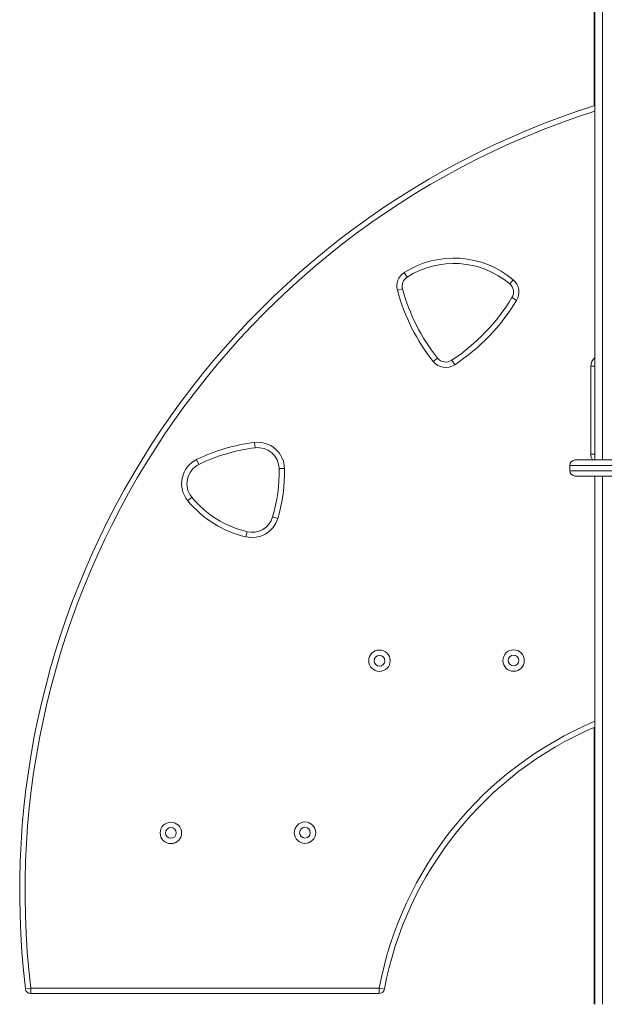
# Model space of a CAD drawing. Units: millimetres. Extents: x -19385 to 611, y -5165 to 3480.
# Drawn here: x -14444 to -13899, y 899 to 1817 of the extents above; entities that cross this region are included whole.
import ezdxf

# ---------------------------------------------------------------- set-up
doc = ezdxf.new("R2010")
doc.units = ezdxf.units.MM

msp = doc.modelspace()

# ---------------------------------------------------------------- linework, layer by layer
at = {"color": 8, "linetype": 'Continuous', "lineweight": 15}
for p, q in [((-13900.69, 3138.79), (-13900.69, 1406.67)), ((-13907.69, 1494.17), (-13911.56, 1494.17)), ((-13911.56, 1412.17), (-13907.69, 1412.17)), ((-13149.69, 1401.67), (-13931.04, 1401.67)), ((-13931.04, 1396.67), (-13149.69, 1396.67)), ((-13900.69, 1391.67), (-13900.69, 899.17))]:
    msp.add_line(p, q, dxfattribs=at)
at = {"color": 7, "linetype": 'Continuous', "lineweight": 15}
for p, q in [((-13907.69, 2973.31), (-13907.69, 1406.67)), ((-13908.36, 2786.37), (-13908.36, 1736.96)), ((-14085.45, 1581.42), (-14082.77, 1577.2)), ((-13987.1, 1570.89), (-13983.88, 1574.72)), ((-14091.87, 1564.88), (-14087.04, 1566.18)), ((-13984.99, 1558.05), (-13980.72, 1555.45)), ((-14058.46, 1498.59), (-14054.55, 1501.69)), ((-14041.19, 1499.58), (-14038.42, 1495.41)), ((-13911.56, 1412.17), (-13911.56, 1494.17)), ((-14225.02, 1423), (-14224.43, 1418.04)), ((-14279.02, 1407.03), (-14276.81, 1402.54)), ((-13926.04, 1406.67), (-13154.69, 1406.67)), ((-14197.07, 1398.72), (-14202.07, 1398.61)), ((-13931.04, 1401.67), (-13931.04, 1396.67)), ((-13154.69, 1391.67), (-13926.04, 1391.67)), ((-13907.69, 1391.67), (-13907.69, 899.17)), ((-14283.41, 1371.85), (-14287.26, 1368.66)), ((-14208.16, 1353.55), (-14203.37, 1352.12)), ((-14231.95, 1339.82), (-14233.11, 1334.96)), ((-13908.36, 1157.35), (-13908.36, 899.17)), ((-14438.62, 913.58), (-14433.66, 914.17)), ((-14433.66, 914.17), (-14108.88, 914.17)), ((-14433.66, 909.17), (-14433.66, 914.17)), ((-14108.88, 909.17), (-14433.66, 909.17)), ((-14108.88, 914.17), (-14103.97, 913.24)), ((-14108.88, 914.17), (-14108.88, 909.17))]:
    msp.add_line(p, q, dxfattribs=at)
for centre, radius in [((-14108.53, 1219.5), 10), ((-14108.53, 1219.5), 5), ((-13983.53, 1219.7), 10), ((-13983.53, 1219.7), 5), ((-14303.01, 1058.97), 10), ((-14178.01, 1059.17), 10), ((-14303.01, 1058.97), 5), ((-14178.01, 1059.17), 5)]:
    msp.add_circle(centre, radius, dxfattribs=at)
for centre, radius, start, end in [((-13674.6, 1003.98), 769.35, 107.63593, 186.74821), ((-14039.23, 1508.95), 85.96, 49.92057, 122.53051), ((-14039.23, 1508.95), 80.96, 49.92057, 122.53051), ((-14077.39, 1568.77), 15, 122.53051, 195.04621), ((-14077.39, 1568.77), 10, 122.53051, 195.04621), ((-13993.54, 1563.24), 10, 328.71845, 49.92057), ((-13993.54, 1563.24), 15, 328.71845, 49.92057), ((-13915.12, 1612.39), 183.03, 195.04621, 218.4476), ((-13915.12, 1612.39), 178.03, 195.04621, 218.4476), ((-14144.08, 1654.7), 186.14, 303.55506, 328.71845), ((-14144.08, 1654.7), 191.14, 303.55506, 328.71845), ((-14046.72, 1507.91), 15, 218.4476, 303.55506), ((-14046.72, 1507.91), 10, 218.4476, 303.55506), ((-14205.26, 1256.9), 167.27, 96.78624, 116.16591), ((-14222.07, 1398.18), 25, 1.25303, 96.78624), ((-14205.26, 1256.9), 162.27, 96.78624, 116.16591), ((-14222.07, 1398.18), 20, 1.25303, 96.78624), ((-14267.99, 1384.59), 25, 116.16591, 219.57927), ((-13926.04, 1401.67), 5, 90, 180), ((-14267.99, 1384.59), 20, 116.16591, 219.57927), ((-14348.2, 1395.42), 146.16, 343.35436, 1.25303), ((-14348.2, 1395.42), 151.16, 343.35436, 1.25303), ((-13926.04, 1396.67), 5, 180, 270), ((-14209.87, 1432.64), 100.41, 219.57927, 256.61824), ((-14209.87, 1432.64), 95.41, 219.57927, 256.61824), ((-14227.32, 1359.28), 25, 256.61824, 343.35436), ((-14227.32, 1359.28), 20, 256.61824, 343.35436), ((-13776.79, 851.5), 332.95, 113.15006, 169.31425), ((-14433.66, 914.17), 5, 186.74821, 270), ((-14108.88, 914.17), 5, 270, 349.31425)]:
    msp.add_arc(centre, radius, start, end, dxfattribs=at)
at = {"color": 8, "linetype": 'Continuous', "lineweight": 15}
for centre, radius, start, end in [((-13674.6, 1003.98), 764.35, 107.75512, 186.74821), ((-13901.56, 1494.17), 10, 127.82555, 180), ((-13901.56, 1412.17), 10, 180, 213.36701), ((-13776.79, 851.5), 337.95, 112.7881, 169.31425)]:
    msp.add_arc(centre, radius, start, end, dxfattribs=at)

doc.saveas('drawing.dxf')
